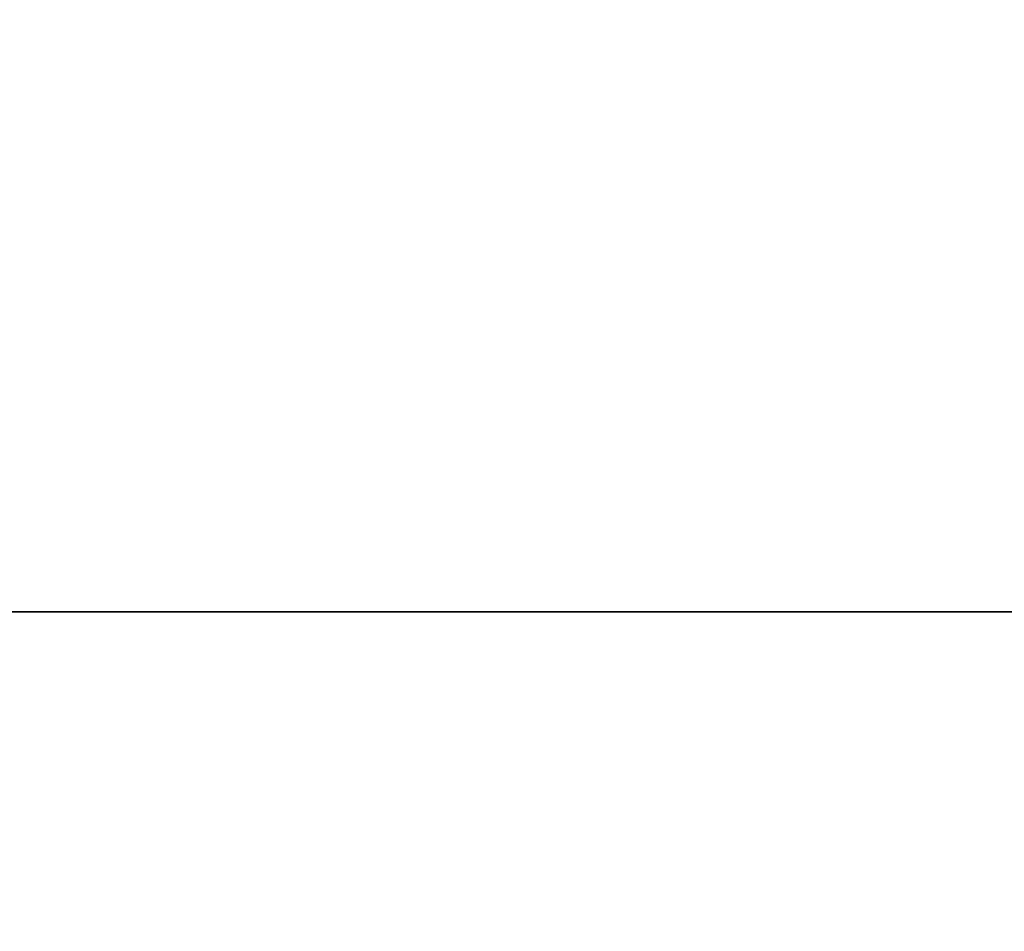
# Model space of a CAD drawing. Units: inches. Extents: x 0.2 to 16.8, y 0.2 to 10.8.
# Drawn here: x 1.4 to 1.8, y 7.1 to 7.5 of the extents above; entities that cross this region are included whole.
import ezdxf

# ---------------------------------------------------------------- set-up
doc = ezdxf.new("R2010")
doc.units = ezdxf.units.IN
doc.header["$MEASUREMENT"] = 0
doc.linetypes.add('SLD-Solid', pattern=[0])
doc.layers.add('LAYER_1', color=7, linetype='SLD-Solid', lineweight=35)
doc.styles.add('SLDTEXTSTYLE1', font='ARIAL.TTF', dxfattribs={"width": 0.948})
doc.dimstyles.new('SLDDIMSTYLE0', dxfattribs={"dimtxt": 0.101115, "dimasz": 0.188, "dimexe": 0, "dimexo": 0.0625, "dimgap": 0.025279, "dimtad": 0, "dimtih": 1, "dimtoh": 1, "dimdec": 1, "dimlfac": 20, "dimrnd": 1e-09, "dimzin": 4, "dimdsep": 46, "dimtxsty": 'SLDTEXTSTYLE1', "dimsah": 1, "dimcen": 0.09, "dimadec": 0, "dimazin": 1, "dimtfac": 1, "dimtdec": 1, "dimtmove": 0, "dimatfit": 0, "dimfxl": 1, "dimfrac": 2, "dimtolj": 1, "dimtzin": 12, "dimarcsym": 0})

# ---------------------------------------------------------------- blocks, each defined once
blk = doc.blocks.new('_D_1')
at = {"layer": 'LAYER_1', "color": 7}
for p, q in [((0.85573, 7.22259), (0.85573, 7.53459)), ((2.08664, 7.22259), (0.79373, 7.22259)), ((0.73999, 7.09505), (0.70526, 7.09505)), ((0.70526, 7.09505), (0.70526, 6.93977)), ((0.97147, 7.09505), (1.00619, 7.09505)), ((1.00619, 7.09505), (1.00619, 6.93977)), ((0.70526, 6.93977), (0.73999, 6.93977)), ((1.00619, 6.93977), (0.97147, 6.93977)), ((1.35119, 6.62259), (0.79373, 6.62259)), ((0.85573, 6.62259), (0.85573, 6.31059))]:
    blk.add_line(p, q, dxfattribs=at)
for points in [[(0.85573, 7.22259), (0.88673, 7.41059), (0.82473, 7.41059)], [(0.85573, 6.62259), (0.82473, 6.43459), (0.88673, 6.43459)]]:
    blk.add_solid(points, dxfattribs=at)
at = {"layer": 'LAYER_1', "color": 7, "char_height": 0.104167, "attachment_point": 1, "style": 'SLDTEXTSTYLE1'}
for s, insert in [('305', (0.73999, 7.07404)), ('12.0', (0.7207, 6.91201))]:
    blk.add_mtext(s, dxfattribs=dict(at, insert=insert))

msp = doc.modelspace()

# ---------------------------------------------------------------- dimensions: what is measured, and where the dimension line sits
at = {"layer": 'LAYER_1', "color": 7}
dim = msp.add_linear_dim(base=(0.85573, 7.22259), p1=(1.40119, 6.62259), p2=(2.13664, 7.22259), angle=90, dimstyle='SLDDIMSTYLE0', dxfattribs=at)
dim.commit()
dim.dimension.update_dxf_attribs({"geometry": '_D_1', "text_midpoint": (0.85573, 6.94797), "dimtype": 160})

doc.saveas('drawing.dxf')
